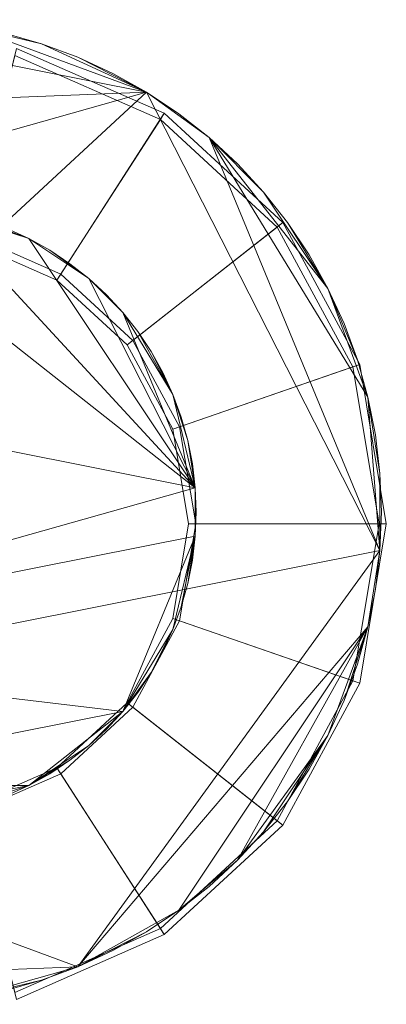
# Model space of a CAD drawing. Units: metres. Extents: x 0.001 to 0.596, y -0.182 to 0.181.
# Drawn here: x 0.474 to 0.596, y -0.167 to 0.161 of the extents above; entities that cross this region are included whole.
import ezdxf

# ---------------------------------------------------------------- set-up
doc = ezdxf.new("R2010")
doc.units = ezdxf.units.M
doc.header["$MEASUREMENT"] = 0
doc.layers.add('Mobilier 2D', color=7, linetype='Continuous')
doc.layers.add('Mobilier 3D', color=7, linetype='Continuous')

# ---------------------------------------------------------------- blocks, each defined once
blk = doc.blocks.new('spillalampad')
at = {"layer": 'Mobilier 2D', "color": 8, "linetype": 'Continuous', "lineweight": 0}
mesh = blk.add_polyface(dxfattribs=at)
corners = [(0.28462, -0.07744), (0.38005, -0.15895), (0.49347, -0.15449), (0.36797, -0.15449), (0.34505, -0.14281), (0.30604, 0.10349), (0.28462, 0.07144), (0.33434, 0.12965), (0.43072, 0.16097), (0.45637, 0.15895), (0.44358, 0.16046), (0.57682, -0.07744), (0.5554, -0.10949), (0.56337, -0.09938), (0.45637, -0.16495), (0.41786, -0.16647), (0.43072, -0.16697), (0.40507, 0.15895), (0.41786, 0.16046), (0.59016, -0.04128), (0.59267, -0.02865), (0.59418, -0.01587), (0.34505, 0.1368), (0.36797, 0.14849), (0.53721, 0.12168), (0.59016, 0.03528), (0.59418, 0.00986), (0.59267, 0.02265), (0.59469, -0.003), (0.31478, -0.11895), (0.26725, 0.00986), (0.27128, 0.03528), (0.26877, 0.02265), (0.38005, 0.15294), (0.57682, 0.07144), (0.5554, 0.10349), (0.54666, -0.11895), (0.56337, 0.09338), (0.57053, 0.08267), (0.48139, -0.15895), (0.54666, 0.11294), (0.48139, 0.15294), (0.51639, 0.1368), (0.50516, 0.1431), (0.49347, 0.14849), (0.29091, -0.08868), (0.29807, -0.09938), (0.50516, -0.1491), (0.51639, -0.14281), (0.469, -0.16244), (0.29807, 0.09338), (0.32423, 0.12168), (0.31478, 0.11294), (0.5271, -0.13566), (0.53721, -0.12769), (0.40507, -0.16495), (0.26877, -0.02865), (0.26725, -0.01587), (0.27128, -0.04128), (0.27477, -0.05367), (0.26675, -0.003), (0.27923, -0.06575), (0.58667, 0.04767), (0.57053, -0.08868), (0.44358, -0.16647), (0.27477, 0.04767), (0.27923, 0.05975), (0.58221, -0.06575), (0.58667, -0.05367), (0.32423, -0.12769), (0.33434, -0.13566), (0.29091, 0.08267), (0.58221, 0.05975), (0.35628, -0.1491), (0.39244, 0.15644), (0.469, 0.15644), (0.35628, 0.1431), (0.39244, -0.16244), (0.5271, 0.12965), (0.30604, -0.10949)]
mesh.append_faces([[corners[k] for k in face] for face in [(8, 9, 10), (17, 8, 18), (30, 31, 32), (37, 34, 38), (24, 35, 40), (36, 53, 54), (0, 59, 61), (11, 13, 63), (14, 16, 64), (3, 4, 73), (22, 23, 76), (55, 1, 77)]], dxfattribs={"vtx0": -1, "color": 8})
mesh.append_faces([[corners[k] for k in face] for face in [(50, 6, 5), (56, 0, 57), (4, 29, 70), (41, 42, 44)]], dxfattribs={"vtx0": -1, "vtx1": -1, "color": 8})
mesh.append_faces([[corners[k] for k in face] for face in [(0, 1, 2), (5, 6, 7), (24, 21, 25), (21, 26, 25), (4, 1, 29), (17, 33, 7), (24, 34, 35), (11, 19, 36), (41, 9, 42), (0, 42, 6), (24, 42, 21), (2, 19, 21), (46, 29, 1), (17, 42, 9), (14, 1, 55), (0, 21, 42), (30, 6, 31), (24, 25, 34), (0, 46, 1), (2, 53, 19), (14, 2, 1), (0, 2, 21), (17, 7, 42), (36, 19, 53), (30, 57, 6), (0, 6, 57), (17, 9, 8), (42, 7, 6)]], dxfattribs={"vtx0": -1, "vtx1": -1, "vtx2": -1, "color": 8})
mesh.append_faces([[corners[k] for k in face] for face in [(11, 12, 13), (14, 15, 16), (14, 39, 2), (0, 58, 59), (14, 55, 15), (5, 7, 51), (2, 48, 53), (11, 36, 12)]], dxfattribs={"vtx0": -1, "vtx2": -1, "color": 8})
mesh.append_faces([[corners[k] for k in face] for face in [(3, 1, 4), (22, 7, 23), (33, 23, 7), (37, 35, 34), (25, 62, 34), (65, 31, 6), (56, 58, 0), (11, 67, 19)]], dxfattribs={"vtx1": -1, "vtx2": -1, "color": 8})
mesh.append_faces([[corners[k] for k in face] for face in [(19, 20, 21), (26, 27, 25), (21, 28, 26), (42, 43, 44), (0, 45, 46), (2, 47, 48), (14, 49, 39), (51, 52, 5), (30, 60, 57), (6, 66, 65), (67, 68, 19), (29, 69, 70), (50, 71, 6), (62, 72, 34), (17, 74, 33), (41, 75, 9), (24, 78, 42), (46, 79, 29)]], dxfattribs={"vtx2": -1, "color": 8})
mesh = blk.add_polyface(dxfattribs=at)
corners = [(0.38431, -0.09409), (0.50846, -0.0694), (0.33963, -0.04941), (0.52517, 0.03612), (0.53263, 0.00502), (0.53012, 0.02086), (0.46984, 0.09144), (0.46231, 0.09422), (0.45458, 0.0964), (0.41473, 0.09797), (0.38431, 0.08808), (0.33963, 0.04341), (0.40686, 0.0964), (0.3916, 0.09144), (0.47713, -0.09409), (0.48413, -0.09017), (0.49081, -0.08571), (0.4227, -0.10492), (0.33132, -0.02687), (0.32849, -0.003), (0.32975, -0.019), (0.51343, 0.05709), (0.50846, 0.06339), (0.49711, 0.07473), (0.47713, 0.08808), (0.33132, 0.02086), (0.32975, 0.01299), (0.32881, 0.00502), (0.53263, -0.01102), (0.50301, 0.06928), (0.33349, -0.03459), (0.33627, -0.04212), (0.37731, 0.08416), (0.36433, 0.07473), (0.53295, -0.003), (0.44671, -0.10397), (0.46984, -0.09745), (0.35298, 0.06339), (0.45458, -0.10241), (0.43072, -0.10523), (0.43874, -0.10492), (0.44671, 0.09797), (0.51343, -0.06309), (0.51788, -0.05642), (0.51788, 0.05041), (0.48413, 0.08416), (0.49711, -0.08074), (0.33349, 0.02859), (0.43072, 0.09923), (0.4227, 0.09891), (0.3916, -0.09745), (0.40686, -0.10241), (0.36433, -0.08074), (0.35298, -0.0694), (0.35843, -0.07529), (0.52181, 0.04341), (0.34801, 0.05709), (0.34356, 0.05041), (0.52181, -0.04941), (0.52517, -0.04212), (0.53012, -0.02687), (0.53169, -0.019), (0.43874, 0.09891), (0.41473, -0.10397), (0.37063, 0.0797), (0.39913, 0.09422), (0.53169, 0.01299), (0.49081, 0.0797), (0.34356, -0.05642), (0.39913, -0.10023), (0.37063, -0.08571), (0.34801, -0.06309), (0.32881, -0.01102), (0.52795, 0.02859), (0.50301, -0.07529), (0.33627, 0.03612), (0.52795, -0.03459), (0.35843, 0.06928), (0.46231, -0.10023), (0.37731, -0.09017)]
mesh.append_faces([[corners[k] for k in face] for face in [(23, 22, 29), (9, 48, 49), (52, 53, 54), (28, 60, 61), (17, 51, 63), (5, 4, 66), (3, 5, 73), (37, 33, 77), (36, 38, 78), (0, 70, 79)]], dxfattribs={"vtx0": -1, "color": 8})
mesh.append_faces([[corners[k] for k in face] for face in [(10, 12, 13), (18, 19, 20), (14, 35, 36), (25, 11, 47), (50, 51, 0), (41, 24, 8), (6, 8, 24), (30, 2, 18)]], dxfattribs={"vtx0": -1, "vtx1": -1, "color": 8})
mesh.append_faces([[corners[k] for k in face] for face in [(0, 1, 2), (3, 4, 5), (9, 10, 11), (0, 17, 14), (23, 24, 4), (2, 1, 28), (2, 28, 4), (37, 11, 33), (25, 2, 11), (9, 4, 41), (2, 19, 18), (14, 46, 1), (17, 35, 14), (59, 28, 1), (41, 4, 24), (0, 14, 1), (25, 19, 2), (43, 59, 1), (0, 51, 17), (23, 4, 22), (3, 22, 4), (9, 41, 48), (10, 33, 11), (0, 2, 70), (9, 11, 4), (2, 4, 11), (2, 53, 70)]], dxfattribs={"vtx0": -1, "vtx1": -1, "vtx2": -1, "color": 8})
mesh.append_faces([[corners[k] for k in face] for face in [(3, 21, 22), (36, 35, 38), (3, 44, 21), (23, 45, 24), (17, 40, 35), (14, 16, 46), (28, 76, 60)]], dxfattribs={"vtx0": -1, "vtx2": -1, "color": 8})
mesh.append_faces([[corners[k] for k in face] for face in [(25, 26, 19), (9, 12, 10), (10, 32, 33), (37, 56, 11), (2, 68, 53), (52, 70, 53), (59, 76, 28)]], dxfattribs={"vtx1": -1, "vtx2": -1, "color": 8})
mesh.append_faces([[corners[k] for k in face] for face in [(6, 7, 8), (14, 15, 16), (26, 27, 19), (30, 31, 2), (28, 34, 4), (17, 39, 40), (1, 42, 43), (3, 55, 44), (56, 57, 11), (43, 58, 59), (41, 62, 48), (32, 64, 33), (12, 65, 13), (23, 67, 45), (50, 69, 51), (68, 71, 53), (19, 72, 20), (46, 74, 1), (11, 75, 47)]], dxfattribs={"vtx2": -1, "color": 8})
at = {"layer": 'Mobilier 3D', "color": 14, "linetype": 'Continuous', "lineweight": 0}
mesh = blk.add_polyface(dxfattribs=at)
corners = [(0.47304, 0.15139, 1.53558), (0.45778, 0.08941, 1.74706), (0.48776, 0.07626, 1.74706), (0.52229, 0.12979, 1.53558)]
mesh.append_faces([[corners[k] for k in face] for face in [(0, 1, 2, 3)]], dxfattribs={"color": 14})
mesh = blk.add_polyface(dxfattribs=at)
corners = [(0.52098, 0.12778, 1.53406), (0.47246, 0.14907, 1.53406), (0.47304, 0.15139, 1.53558), (0.52229, 0.12979, 1.53558)]
mesh.append_faces([[corners[k] for k in face] for face in [(0, 1, 2, 3)]], dxfattribs={"color": 14})
mesh = blk.add_polyface(dxfattribs=at)
corners = [(0.52098, 0.12778, 1.53406), (0.48644, 0.07426, 1.74555), (0.4572, 0.08709, 1.74555), (0.47246, 0.14907, 1.53406)]
mesh.append_faces([[corners[k] for k in face] for face in [(0, 1, 2, 3)]], dxfattribs={"color": 14})
mesh = blk.add_polyface(dxfattribs=at)
corners = [(0.56185, 0.09337, 1.53558), (0.52229, 0.12979, 1.53558), (0.48776, 0.07626, 1.74706), (0.51183, 0.0541, 1.74706)]
mesh.append_faces([[corners[k] for k in face] for face in [(0, 1, 2, 3)]], dxfattribs={"color": 14})
mesh = blk.add_polyface(dxfattribs=at)
corners = [(0.56185, 0.09337, 1.53558), (0.55996, 0.0919, 1.53406), (0.52098, 0.12778, 1.53406), (0.52229, 0.12979, 1.53558)]
mesh.append_faces([[corners[k] for k in face] for face in [(0, 1, 2, 3)]], dxfattribs={"color": 14})
mesh = blk.add_polyface(dxfattribs=at)
corners = [(0.55996, 0.0919, 1.53406), (0.50994, 0.05263, 1.74555), (0.48644, 0.07426, 1.74555), (0.52098, 0.12778, 1.53406)]
mesh.append_faces([[corners[k] for k in face] for face in [(0, 1, 2, 3)]], dxfattribs={"color": 14})
mesh = blk.add_polyface(dxfattribs=at)
corners = [(0.58518, 0.0453, 1.53406), (0.52514, 0.02454, 1.74555), (0.50994, 0.05263, 1.74555), (0.55996, 0.0919, 1.53406)]
mesh.append_faces([[corners[k] for k in face] for face in [(0, 1, 2, 3)]], dxfattribs={"color": 14})
mesh = blk.add_polyface(dxfattribs=at)
corners = [(0.58745, 0.04608, 1.53558), (0.56185, 0.09337, 1.53558), (0.51183, 0.0541, 1.74706), (0.52741, 0.02532, 1.74706)]
mesh.append_faces([[corners[k] for k in face] for face in [(0, 1, 2, 3)]], dxfattribs={"color": 14})
mesh = blk.add_polyface(dxfattribs=at)
corners = [(0.58745, 0.04608, 1.53558), (0.58518, 0.0453, 1.53406), (0.55996, 0.0919, 1.53406), (0.56185, 0.09337, 1.53558)]
mesh.append_faces([[corners[k] for k in face] for face in [(0, 1, 2, 3)]], dxfattribs={"color": 14})
mesh = blk.add_polyface(dxfattribs=at)
corners = [(0.4572, 0.08709, 1.74555), (0.48644, 0.07426, 1.74555), (0.48776, 0.07626, 1.74706), (0.45778, 0.08941, 1.74706)]
mesh.append_faces([[corners[k] for k in face] for face in [(0, 1, 2, 3)]], dxfattribs={"color": 14})
mesh = blk.add_polyface(dxfattribs=at)
corners = [(0.48644, 0.07426, 1.74555), (0.50994, 0.05263, 1.74555), (0.51183, 0.0541, 1.74706), (0.48776, 0.07626, 1.74706)]
mesh.append_faces([[corners[k] for k in face] for face in [(0, 1, 2, 3)]], dxfattribs={"color": 14})
mesh = blk.add_polyface(dxfattribs=at)
corners = [(0.51183, 0.0541, 1.74706), (0.50994, 0.05263, 1.74555), (0.52514, 0.02454, 1.74555), (0.52741, 0.02532, 1.74706)]
mesh.append_faces([[corners[k] for k in face] for face in [(0, 1, 2, 3)]], dxfattribs={"color": 14})
mesh = blk.add_polyface(dxfattribs=at)
corners = [(0.5963, -0.00697, 1.53558), (0.58745, 0.04608, 1.53558), (0.52741, 0.02532, 1.74706), (0.5328, -0.00697, 1.74706)]
mesh.append_faces([[corners[k] for k in face] for face in [(0, 1, 2, 3)]], dxfattribs={"color": 14})
mesh = blk.add_polyface(dxfattribs=at)
corners = [(0.5939, -0.00697, 1.53406), (0.58518, 0.0453, 1.53406), (0.58745, 0.04608, 1.53558), (0.5963, -0.00697, 1.53558)]
mesh.append_faces([[corners[k] for k in face] for face in [(0, 1, 2, 3)]], dxfattribs={"color": 14})
mesh = blk.add_polyface(dxfattribs=at)
corners = [(0.5939, -0.00697, 1.53406), (0.5304, -0.00697, 1.74555), (0.52514, 0.02454, 1.74555), (0.58518, 0.0453, 1.53406)]
mesh.append_faces([[corners[k] for k in face] for face in [(0, 1, 2, 3)]], dxfattribs={"color": 14})
mesh = blk.add_polyface(dxfattribs=at)
corners = [(0.52741, 0.02532, 1.74706), (0.52514, 0.02454, 1.74555), (0.5304, -0.00697, 1.74555), (0.5328, -0.00697, 1.74706)]
mesh.append_faces([[corners[k] for k in face] for face in [(0, 1, 2, 3)]], dxfattribs={"color": 14})
mesh = blk.add_polyface(dxfattribs=at)
corners = [(0.5304, -0.00697, 1.74555), (0.52514, -0.03847, 1.74555), (0.52741, -0.03925, 1.74706), (0.5328, -0.00697, 1.74706)]
mesh.append_faces([[corners[k] for k in face] for face in [(0, 1, 2, 3)]], dxfattribs={"color": 14})
mesh = blk.add_polyface(dxfattribs=at)
corners = [(0.5939, -0.00697, 1.53406), (0.58518, -0.05923, 1.53406), (0.52514, -0.03847, 1.74555), (0.5304, -0.00697, 1.74555)]
mesh.append_faces([[corners[k] for k in face] for face in [(0, 1, 2, 3)]], dxfattribs={"color": 14})
mesh = blk.add_polyface(dxfattribs=at)
corners = [(0.58745, -0.06001, 1.53558), (0.5963, -0.00697, 1.53558), (0.5328, -0.00697, 1.74706), (0.52741, -0.03925, 1.74706)]
mesh.append_faces([[corners[k] for k in face] for face in [(0, 1, 2, 3)]], dxfattribs={"color": 14})
mesh = blk.add_polyface(dxfattribs=at)
corners = [(0.58518, -0.05923, 1.53406), (0.5939, -0.00697, 1.53406), (0.5963, -0.00697, 1.53558), (0.58745, -0.06001, 1.53558)]
mesh.append_faces([[corners[k] for k in face] for face in [(0, 1, 2, 3)]], dxfattribs={"color": 14})
mesh = blk.add_polyface(dxfattribs=at)
corners = [(0.52514, -0.03847, 1.74555), (0.50994, -0.06656, 1.74555), (0.51183, -0.06803, 1.74706), (0.52741, -0.03925, 1.74706)]
mesh.append_faces([[corners[k] for k in face] for face in [(0, 1, 2, 3)]], dxfattribs={"color": 14})
mesh = blk.add_polyface(dxfattribs=at)
corners = [(0.58518, -0.05923, 1.53406), (0.55996, -0.10583, 1.53406), (0.50994, -0.06656, 1.74555), (0.52514, -0.03847, 1.74555)]
mesh.append_faces([[corners[k] for k in face] for face in [(0, 1, 2, 3)]], dxfattribs={"color": 14})
mesh = blk.add_polyface(dxfattribs=at)
corners = [(0.58745, -0.06001, 1.53558), (0.52741, -0.03925, 1.74706), (0.51183, -0.06803, 1.74706), (0.56185, -0.1073, 1.53558)]
mesh.append_faces([[corners[k] for k in face] for face in [(0, 1, 2, 3)]], dxfattribs={"color": 14})
mesh = blk.add_polyface(dxfattribs=at)
corners = [(0.56185, -0.1073, 1.53558), (0.55996, -0.10583, 1.53406), (0.58518, -0.05923, 1.53406), (0.58745, -0.06001, 1.53558)]
mesh.append_faces([[corners[k] for k in face] for face in [(0, 1, 2, 3)]], dxfattribs={"color": 14})
mesh = blk.add_polyface(dxfattribs=at)
corners = [(0.50994, -0.06656, 1.74555), (0.48644, -0.08819, 1.74555), (0.48776, -0.0902, 1.74706), (0.51183, -0.06803, 1.74706)]
mesh.append_faces([[corners[k] for k in face] for face in [(0, 1, 2, 3)]], dxfattribs={"color": 14})
mesh = blk.add_polyface(dxfattribs=at)
corners = [(0.55996, -0.10583, 1.53406), (0.52098, -0.14171, 1.53406), (0.48644, -0.08819, 1.74555), (0.50994, -0.06656, 1.74555)]
mesh.append_faces([[corners[k] for k in face] for face in [(0, 1, 2, 3)]], dxfattribs={"color": 14})
mesh = blk.add_polyface(dxfattribs=at)
corners = [(0.56185, -0.1073, 1.53558), (0.51183, -0.06803, 1.74706), (0.48776, -0.0902, 1.74706), (0.52229, -0.14372, 1.53558)]
mesh.append_faces([[corners[k] for k in face] for face in [(0, 1, 2, 3)]], dxfattribs={"color": 14})
mesh = blk.add_polyface(dxfattribs=at)
corners = [(0.48644, -0.08819, 1.74555), (0.4572, -0.10102, 1.74555), (0.45778, -0.10334, 1.74706), (0.48776, -0.0902, 1.74706)]
mesh.append_faces([[corners[k] for k in face] for face in [(0, 1, 2, 3)]], dxfattribs={"color": 14})
mesh = blk.add_polyface(dxfattribs=at)
corners = [(0.52098, -0.14171, 1.53406), (0.47246, -0.163, 1.53406), (0.4572, -0.10102, 1.74555), (0.48644, -0.08819, 1.74555)]
mesh.append_faces([[corners[k] for k in face] for face in [(0, 1, 2, 3)]], dxfattribs={"color": 14})
mesh = blk.add_polyface(dxfattribs=at)
corners = [(0.47304, -0.16532, 1.53558), (0.52229, -0.14372, 1.53558), (0.48776, -0.0902, 1.74706), (0.45778, -0.10334, 1.74706)]
mesh.append_faces([[corners[k] for k in face] for face in [(0, 1, 2, 3)]], dxfattribs={"color": 14})
mesh = blk.add_polyface(dxfattribs=at)
corners = [(0.52098, -0.14171, 1.53406), (0.55996, -0.10583, 1.53406), (0.56185, -0.1073, 1.53558), (0.52229, -0.14372, 1.53558)]
mesh.append_faces([[corners[k] for k in face] for face in [(0, 1, 2, 3)]], dxfattribs={"color": 14})
mesh = blk.add_polyface(dxfattribs=at)
corners = [(0.47304, -0.16532, 1.53558), (0.47246, -0.163, 1.53406), (0.52098, -0.14171, 1.53406), (0.52229, -0.14372, 1.53558)]
mesh.append_faces([[corners[k] for k in face] for face in [(0, 1, 2, 3)]], dxfattribs={"color": 14})

msp = doc.modelspace()

# ---------------------------------------------------------------- block references
msp.add_blockref('spillalampad', (0, 0))

doc.saveas('drawing.dxf')
